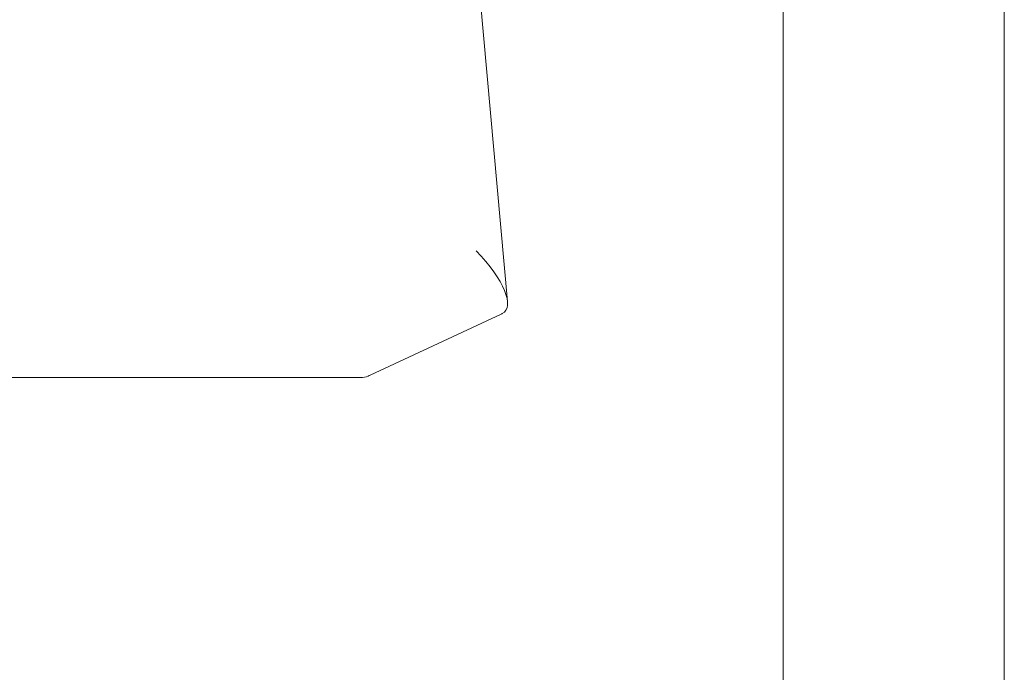
# Model space of a CAD drawing. Units: millimetres. Extents: x -337 to 1661, y -255 to 2728.
# Drawn here: x 1550 to 1568, y 1270 to 1282 of the extents above; entities that cross this region are included whole.
import ezdxf

# ---------------------------------------------------------------- set-up
doc = ezdxf.new("R2010")
doc.units = ezdxf.units.MM
doc.layers.add('Visible Edges(Audipack-ISO)', color=7, linetype='Continuous', lineweight=18)

# ---------------------------------------------------------------- blocks, each defined once
blk = doc.blocks.new('Sheet_VIEW2')
at = {"layer": 'Visible Edges(Audipack-ISO)'}
for p, q in [((183.549, 909.749), (183.549, 309.801)), ((183.549, 309.801), (183.549, 909.749)), ((183.549, 909.749), (183.549, 309.801)), ((187.659, 9.749), (187.659, 909.749)), ((178.431, 620.048), (173.34, 676.919)), ((178.314, 619.817), (175.88, 618.682)), ((175.696, 618.64), (164.513, 618.64))]:
    blk.add_line(p, q, dxfattribs=at)
at = {"layer": 'Visible Edges(Audipack-ISO)', "extrusion": (0, 0, -1)}
for centre, major_axis, ratio, start_param, end_param in [((177.36, 620.8), (1.023, -0.936), 0.34456, 4.882464, 6.414401), ((177.448, 619.817), (0.994, 0.116), 0.196704, 0.496852, 0.535412), ((175.015, 618.682), (-0.994, -0.116), 0.196998, 3.677967, 3.746144)]:
    blk.add_ellipse(centre, major_axis=major_axis, ratio=ratio, start_param=start_param, end_param=end_param, dxfattribs=at)
at = {"layer": 'Visible Edges(Audipack-ISO)'}
blk.add_ellipse((174.874, 619.64), major_axis=(1.057, -0.913), ratio=0.385591, start_param=5.863492, end_param=6.092606, dxfattribs=at)

msp = doc.modelspace()

# ---------------------------------------------------------------- block references
msp.add_blockref('Sheet_VIEW2', (1380.735, 656.6))

doc.saveas('drawing.dxf')
